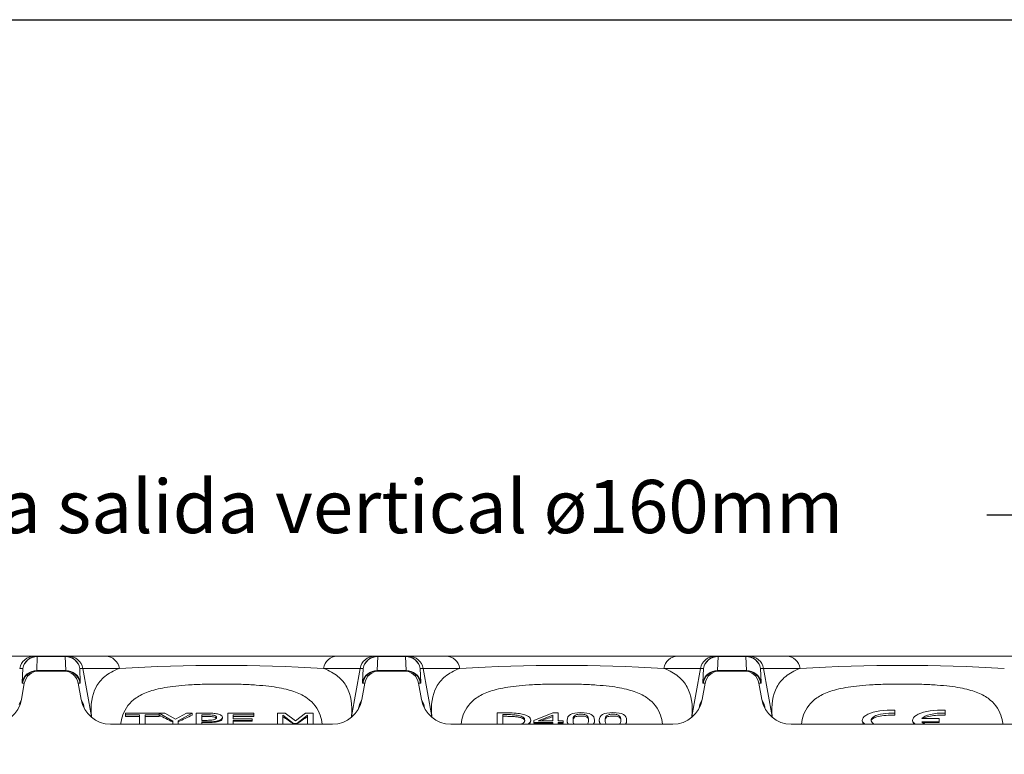
# Model space of a CAD drawing. Units: millimetres. Extents: x 0 to 2821, y 0 to 1951.
# Drawn here: x 878 to 1210, y 1703 to 1951 of the extents above; entities that cross this region are included whole.
import ezdxf

# ---------------------------------------------------------------- set-up
doc = ezdxf.new("R2010")
doc.units = ezdxf.units.MM
doc.layers.add('Description_ES', color=7, linetype='Continuous', lineweight=9)
doc.layers.add('Part_Channel', color=7, linetype='Continuous', lineweight=9)
doc.styles.get("Standard").update_dxf_attribs({"font": 'arial.ttf'})
doc.styles.add('Texto', font='GOTHIC.TTF')
doc.dimstyles.new('Ulma', dxfattribs={"dimscale": 100, "dimtxt": 0.18, "dimasz": 0.18, "dimexe": 0.1, "dimexo": 0.0625, "dimgap": 0.1, "dimtad": 1, "dimdec": 4, "dimdsep": 46, "dimtxsty": 'Standard', "dimcen": 0.09, "dimclrd": 154, "dimclre": 154, "dimclrt": 154, "dimadec": 1, "dimazin": 2, "dimtfac": 1, "dimtdec": 4, "dimtmove": 0, "dimatfit": 3, "dimfxl": 1, "dimtolj": 1, "dimtzin": 0, "dimarcsym": 0})

msp = doc.modelspace()

# ---------------------------------------------------------------- linework, layer by layer
at = {"ltscale": 25.4}
msp.add_line((0, 1951.01852), (2821.47294, 1951.01852), dxfattribs=at)
at = {"layer": 'Part_Channel', "color": 7, "linetype": 'Continuous', "ltscale": 25.4}
for p, q in [((869.85593, 1735.80555), (882.53891, 1735.80555)), ((882.53891, 1735.80555), (883.57015, 1735.80555)), ((883.57015, 1735.65627), (883.39737, 1730.95484)), ((883.57015, 1735.80555), (893.01069, 1735.80555)), ((883.57015, 1735.80555), (883.57015, 1735.65627)), ((893.01069, 1735.65627), (883.57015, 1735.65627)), ((893.01069, 1735.80555), (894.04194, 1735.80555)), ((893.01069, 1735.80555), (893.01069, 1735.65627)), ((893.18348, 1730.95484), (893.01069, 1735.65627)), ((894.04202, 1735.80555), (906.72492, 1735.80555)), ((906.72492, 1735.80555), (984.85593, 1735.80555)), ((984.85593, 1735.80555), (997.53882, 1735.80555)), ((997.53891, 1735.80555), (998.57015, 1735.80555)), ((998.57015, 1735.65627), (998.39737, 1730.95484)), ((998.57015, 1735.80555), (1008.01069, 1735.80555)), ((998.57015, 1735.80555), (998.57015, 1735.65627)), ((1008.01069, 1735.65627), (998.57015, 1735.65627)), ((1008.01069, 1735.80555), (1009.04194, 1735.80555)), ((1008.01069, 1735.80555), (1008.01069, 1735.65627)), ((1008.18348, 1730.95484), (1008.01069, 1735.65627)), ((1009.04202, 1735.80555), (1021.72492, 1735.80555)), ((1021.72492, 1735.80555), (1099.85593, 1735.80555)), ((1099.85593, 1735.80555), (1112.53882, 1735.80555)), ((1112.53891, 1735.80555), (1113.57015, 1735.80555)), ((1113.57015, 1735.65627), (1113.39737, 1730.95484)), ((1113.57015, 1735.80555), (1123.01069, 1735.80555)), ((1113.57015, 1735.80555), (1113.57015, 1735.65627)), ((1123.01069, 1735.65627), (1113.57015, 1735.65627)), ((1123.01069, 1735.80555), (1124.04194, 1735.80555)), ((1123.01069, 1735.80555), (1123.01069, 1735.65627)), ((1123.18348, 1730.95484), (1123.01069, 1735.65627)), ((1124.04202, 1735.80555), (1136.72492, 1735.80555)), ((1136.72492, 1735.80555), (1214.85593, 1735.80555)), ((878.64911, 1731.67379), (877.61787, 1731.67379)), ((878.47633, 1726.97237), (878.64911, 1731.67379)), ((883.39737, 1730.95484), (893.18348, 1730.95484)), ((883.42939, 1730.80555), (884.10631, 1730.80555)), ((884.10631, 1730.80555), (892.47454, 1730.80555)), ((892.47454, 1730.80555), (893.15146, 1730.80555)), ((898.96297, 1731.67379), (897.93173, 1731.67379)), ((897.93173, 1731.67379), (898.10452, 1726.97237)), ((901.82508, 1715.43209), (898.96298, 1731.67378)), ((911.29296, 1731.67381), (898.96306, 1731.6738)), ((992.61779, 1731.6738), (980.28789, 1731.67381)), ((989.75576, 1715.43207), (992.61787, 1731.67378)), ((993.64911, 1731.67379), (992.61787, 1731.67379)), ((993.47633, 1726.97237), (993.64911, 1731.67379)), ((998.39737, 1730.95484), (1008.18348, 1730.95484)), ((998.42939, 1730.80555), (999.10631, 1730.80555)), ((999.10631, 1730.80555), (1007.47454, 1730.80555)), ((1007.47454, 1730.80555), (1008.15146, 1730.80555)), ((1012.93173, 1731.67379), (1013.10452, 1726.97237)), ((1013.96297, 1731.67379), (1012.93173, 1731.67379)), ((1016.82508, 1715.43209), (1013.96298, 1731.67378)), ((1026.29296, 1731.67381), (1013.96306, 1731.6738)), ((1107.61779, 1731.6738), (1095.28789, 1731.67381)), ((1104.75576, 1715.43207), (1107.61787, 1731.67378)), ((1108.64911, 1731.67379), (1107.61787, 1731.67379)), ((1108.47633, 1726.97237), (1108.64911, 1731.67379)), ((1113.39737, 1730.95484), (1123.18348, 1730.95484)), ((1113.42939, 1730.80555), (1114.10631, 1730.80555)), ((1114.10631, 1730.80555), (1122.47454, 1730.80555)), ((1122.47454, 1730.80555), (1123.15146, 1730.80555)), ((1127.93173, 1731.67379), (1128.10452, 1726.97237)), ((1128.96297, 1731.67379), (1127.93173, 1731.67379)), ((1131.82508, 1715.43209), (1128.96298, 1731.67378)), ((1141.29296, 1731.67381), (1128.96306, 1731.6738)), ((878.21171, 1721.18986), (879.17927, 1726.67379)), ((879.17927, 1726.67379), (878.50835, 1726.67379)), ((898.36914, 1721.18986), (897.40158, 1726.67379)), ((898.0725, 1726.67379), (897.40158, 1726.67379)), ((993.21171, 1721.18986), (994.17927, 1726.67379)), ((994.17927, 1726.67379), (993.50835, 1726.67379)), ((1013.36914, 1721.18986), (1012.40158, 1726.67379)), ((1013.0725, 1726.67379), (1012.40158, 1726.67379)), ((1108.21171, 1721.18986), (1109.17927, 1726.67379)), ((1109.17927, 1726.67379), (1108.50835, 1726.67379)), ((1128.36914, 1721.18986), (1127.40158, 1726.67379)), ((1128.0725, 1726.67379), (1127.40158, 1726.67379)), ((877.42057, 1719.45414), (878.21171, 1721.18986)), ((898.36914, 1721.18986), (899.16027, 1719.45414)), ((992.42057, 1719.45414), (993.21171, 1721.18986)), ((1013.36914, 1721.18986), (1014.16027, 1719.45414)), ((1107.42057, 1719.45414), (1108.21171, 1721.18986)), ((1128.36914, 1721.18986), (1129.16027, 1719.45414)), ((899.16027, 1719.45414), (899.25891, 1718.9654)), ((992.29114, 1718.81278), (992.42057, 1719.45414)), ((1014.16027, 1719.45414), (1014.25891, 1718.9654)), ((1038.88518, 1712.80555), (1038.88518, 1716.64747)), ((1051.30646, 1714.10817), (1057.77687, 1716.64747)), ((1057.77687, 1716.64747), (1059.57158, 1716.64747)), ((1059.57158, 1716.64747), (1059.57158, 1713.9434)), ((1107.29114, 1718.81278), (1107.42057, 1719.45414)), ((1129.16027, 1719.45414), (1129.25891, 1718.9654)), ((1173.29009, 1717.58553), (1173.29009, 1716.55206)), ((1190.29009, 1717.58553), (1190.29009, 1716.55206)), ((913.37266, 1716.00867), (913.37266, 1716.57661)), ((913.37266, 1716.57661), (924.69376, 1716.57661)), ((918.09743, 1716.00867), (913.37266, 1716.00867)), ((913.37266, 1715.42586), (913.37266, 1716.00867)), ((918.09743, 1715.42586), (913.37266, 1715.42586)), ((918.09743, 1712.80555), (918.09743, 1716.00867)), ((924.69376, 1716.00867), (919.96899, 1716.00867)), ((919.96899, 1716.00867), (919.96899, 1712.80555)), ((924.69376, 1715.42586), (919.96899, 1715.42586)), ((924.69376, 1716.57661), (926.64789, 1716.57661)), ((924.69376, 1716.50252), (924.69376, 1716.00867)), ((929.30844, 1713.84045), (924.69376, 1716.50252)), ((924.69376, 1715.42586), (924.69376, 1716.00867)), ((926.64789, 1716.57661), (930.27174, 1714.47115)), ((929.30844, 1712.80555), (929.30844, 1713.84045)), ((930.27174, 1714.47115), (933.95064, 1716.57661)), ((935.93229, 1716.57661), (931.18917, 1713.90635)), ((931.18917, 1713.90635), (931.18917, 1712.80555)), ((933.95064, 1716.57661), (935.93229, 1716.57661)), ((935.93229, 1715.88626), (935.93229, 1716.57661)), ((937.24422, 1712.80555), (937.24422, 1716.57661)), ((939.11578, 1716.02436), (939.11578, 1714.12599)), ((939.11578, 1713.57374), (939.11578, 1712.80555)), ((946.09743, 1714.69831), (946.09743, 1715.13323)), ((947.8956, 1712.80555), (947.8956, 1716.57661)), ((947.8956, 1716.57661), (956.67541, 1716.57661)), ((956.67541, 1716.00867), (949.76716, 1716.00867)), ((949.76716, 1716.00867), (949.76716, 1714.69393)), ((956.67541, 1715.42586), (949.76716, 1715.42586)), ((949.76716, 1714.69393), (956.20752, 1714.69393)), ((956.20752, 1714.12599), (949.76716, 1714.12599)), ((949.76716, 1714.12599), (949.76716, 1712.80555)), ((956.20752, 1713.83445), (949.76716, 1713.83445)), ((956.20752, 1714.69393), (956.20752, 1714.12599)), ((956.20752, 1713.83445), (956.20752, 1714.12599)), ((956.67541, 1716.57661), (956.67541, 1716.00867)), ((956.67541, 1715.42586), (956.67541, 1716.00867)), ((964.75798, 1712.80555), (964.75798, 1716.57661)), ((964.75798, 1716.57661), (967.29927, 1716.57661)), ((966.5011, 1715.91454), (966.5011, 1712.80555)), ((970.11578, 1713.10934), (966.5011, 1715.91454)), ((967.29927, 1716.57661), (970.79468, 1713.91262)), ((970.79468, 1713.91262), (974.17082, 1716.57661)), ((974.8956, 1715.91454), (971.24422, 1713.10934)), ((974.17082, 1716.57661), (976.76716, 1716.57661)), ((974.8956, 1712.80555), (974.8956, 1715.91454)), ((976.76716, 1716.57661), (976.76716, 1712.80555)), ((1040.81213, 1716.07887), (1040.81213, 1712.80555)), ((1050.26742, 1713.87803), (1050.26742, 1714.17601)), ((1051.30646, 1713.41034), (1051.30646, 1714.10817)), ((1057.7013, 1713.41034), (1051.30646, 1713.41034)), ((1051.30646, 1713.20328), (1051.30646, 1713.41034)), ((1057.7013, 1715.86888), (1052.82724, 1713.9434)), ((1052.82724, 1713.9434), (1057.7013, 1713.9434)), ((1057.7013, 1713.9434), (1057.7013, 1715.86888)), ((1057.7013, 1712.80555), (1057.7013, 1713.41034)), ((1059.57158, 1713.9434), (1061.29072, 1713.9434)), ((1061.29072, 1713.41034), (1059.57158, 1713.41034)), ((1059.57158, 1713.41034), (1059.57158, 1712.80555)), ((1061.29072, 1713.9434), (1061.29072, 1713.41034)), ((1061.29072, 1713.20328), (1061.29072, 1713.41034)), ((1062.5848, 1714.17924), (1062.5848, 1713.88029)), ((1065.06906, 1715.15382), (1065.06906, 1715.67827)), ((1071.83228, 1713.88646), (1071.83228, 1714.1857)), ((1073.44752, 1714.17924), (1073.44752, 1713.87944)), ((1082.695, 1713.88646), (1082.695, 1714.1857)), ((1162.29009, 1714.18247), (1162.29009, 1713.88323)), ((1173.29009, 1715.86654), (1173.29009, 1716.55206)), ((1179.29009, 1714.18247), (1179.29009, 1713.88323)), ((1182.45269, 1714.6955), (1188.29009, 1714.6955)), ((1188.29009, 1713.66944), (1182.45269, 1713.66944)), ((1188.29009, 1713.43346), (1182.64148, 1713.43346)), ((1188.29009, 1714.6955), (1188.29009, 1713.66944)), ((1188.29009, 1713.43346), (1188.29009, 1713.66944)), ((1190.29009, 1715.86654), (1190.29009, 1716.55206)), ((983.27938, 1712.80555), (908.30147, 1712.80555)), ((971.24422, 1713.10934), (970.11578, 1713.10934)), ((970.11578, 1712.9335), (970.11578, 1713.10934)), ((971.24422, 1712.9335), (970.11578, 1712.9335)), ((971.24422, 1712.9335), (971.24422, 1713.10934)), ((1098.27938, 1712.80555), (1023.30147, 1712.80555)), ((1057.7013, 1713.20328), (1051.30646, 1713.20328)), ((1061.29072, 1713.20328), (1059.57158, 1713.20328)), ((1213.27938, 1712.80555), (1138.30147, 1712.80555))]:
    msp.add_line(p, q, dxfattribs=at)
for centre, radius, start, end in [((882.54016, 1730.80753), 4.99802, 90.0143671, 170.0190191), ((894.04103, 1730.80794), 4.99761, 9.9770534, 89.9885581), ((997.54017, 1730.80753), 4.99802, 90.0153669, 170.0189958), ((1009.04103, 1730.80794), 4.99761, 9.9770534, 89.9885581), ((1112.54017, 1730.80753), 4.99802, 90.0153669, 170.0189958), ((1124.04103, 1730.80794), 4.99761, 9.9770534, 89.9885581), ((945.79042, 1153.96873), 578.73416, 86.58265998, 93.41734002), ((1060.79042, 1153.96873), 578.73416, 86.58265998, 93.41734002), ((1175.79042, 1153.96873), 578.73416, 86.58265998, 93.41734002), ((906.47142, 1720.35227), 7.34643, 190.6317997, 196.1423546), ((985.9387, 1720.16568), 6.50293, 342.5036302, 349.6144347), ((1021.47142, 1720.35227), 7.34643, 190.6317997, 196.1423546), ((1100.9387, 1720.16568), 6.50293, 342.5036302, 349.6144347), ((1136.47142, 1720.35227), 7.34643, 190.6317997, 196.1423546), ((911.2958, 1717.52443), 9.699, 192.4581223, 194.0470501), ((980.28545, 1717.52396), 9.69851, 345.8176224, 347.5439447), ((1026.29575, 1717.52444), 9.69896, 192.458224, 194.0471274), ((1095.28545, 1717.52396), 9.69851, 345.8176224, 347.5439447), ((1141.29575, 1717.52444), 9.69896, 192.458224, 194.0471274)]:
    msp.add_arc(centre, radius, start, end, dxfattribs=at)
for centre, major_axis, ratio, start_param, end_param in [((883.57015, 1730.80555), (0, 5), 0.999390827, 0, 1.396263402), ((883.57015, 1730.80555), (-4.99663, 0.18363), 0.970103963, 4.748026547, 6.141089351), ((893.01069, 1730.80555), (0, 5), 0.999390827, 4.886921906, 6.283185307), ((893.01069, 1730.80555), (4.99663, 0.18363), 0.970103963, 0.142095956, 1.53515876), ((906.72492, 1730.80555), (0, 5), 0.927702029, 4.886924227, 6.283185307), ((984.85593, 1730.80555), (0, 5), 0.927702029, 0, 1.39626108), ((998.57015, 1730.80555), (0, 5), 0.999390827, 0, 1.396263402), ((998.57015, 1730.80555), (-4.99663, 0.18363), 0.970103963, 4.748026547, 6.141089351), ((1008.01069, 1730.80555), (0, 5), 0.999390827, 4.886921906, 6.283185307), ((1008.01069, 1730.80555), (4.99663, 0.18363), 0.970103963, 0.142095956, 1.53515876), ((1021.72492, 1730.80555), (0, 5), 0.927702029, 4.886924227, 6.283185307), ((1099.85593, 1730.80555), (0, 5), 0.927702029, 0, 1.39626108), ((1113.57015, 1730.80555), (0, 5), 0.999390827, 0, 1.396263402), ((1113.57015, 1730.80555), (-4.99663, 0.18363), 0.970103963, 4.748026547, 6.141089351), ((1123.01069, 1730.80555), (0, 5), 0.999390827, 4.886921906, 6.283185307), ((1123.01069, 1730.80555), (4.99663, 0.18363), 0.970103963, 0.142095956, 1.53515876), ((1136.72492, 1730.80555), (0, 5), 0.927702029, 4.886924227, 6.283185307), ((883.39737, 1726.10413), (-4.99663, 0.18363), 0.970103963, 4.748026547, 6.141089351), ((883.42939, 1725.80555), (0, -5), 0.999390827, 3.141592654, 4.537856055), ((884.10631, 1725.80555), (-5.00305, 0), 0.999390827, 4.71238898, 6.108652382), ((885.19373, 1735.80555), (1.7716, 4.99879), 0.06207813, 2.918611272, 3.163589935), ((892.47454, 1725.80555), (-5.00305, 0), 0.999390827, 3.316125579, 4.71238898), ((891.38712, 1735.80555), (-1.7716, 4.99879), 0.06207813, 3.119595372, 3.364574035), ((893.15146, 1725.80555), (0, 5), 0.999390827, 4.886921906, 6.283185307), ((893.18348, 1726.10413), (4.99663, 0.18363), 0.970103963, 0.142095956, 1.53515876), ((998.39737, 1726.10413), (-4.99663, 0.18363), 0.970103963, 4.748026547, 6.141089351), ((998.42939, 1725.80555), (0, -5), 0.999390827, 3.141592654, 4.537856055), ((999.10631, 1725.80555), (-5.00305, 0), 0.999390827, 4.71238898, 6.108652382), ((1000.19373, 1735.80555), (1.7716, 4.99879), 0.06207813, 2.918611272, 3.163589935), ((1007.47454, 1725.80555), (-5.00305, 0), 0.999390827, 3.316125579, 4.71238898), ((1006.38712, 1735.80555), (-1.7716, 4.99879), 0.06207813, 3.119595372, 3.364574035), ((1008.15146, 1725.80555), (0, 5), 0.999390827, 4.886921906, 6.283185307), ((1008.18348, 1726.10413), (4.99663, 0.18363), 0.970103963, 0.142095956, 1.53515876), ((1113.39737, 1726.10413), (-4.99663, 0.18363), 0.970103963, 4.748026547, 6.141089351), ((1113.42939, 1725.80555), (0, -5), 0.999390827, 3.141592654, 4.537856055), ((1114.10631, 1725.80555), (-5.00305, 0), 0.999390827, 4.71238898, 6.108652382), ((1115.19373, 1735.80555), (1.7716, 4.99879), 0.06207813, 2.918611272, 3.163589935), ((1122.47454, 1725.80555), (-5.00305, 0), 0.999390827, 3.316125579, 4.71238898), ((1121.38712, 1735.80555), (-1.7716, 4.99879), 0.06207813, 3.119595372, 3.364574035), ((1123.15146, 1725.80555), (0, 5), 0.999390827, 4.886921906, 6.283185307), ((1123.18348, 1726.10413), (4.99663, 0.18363), 0.970103963, 0.142095956, 1.53515876), ((880.27269, 1736.67379), (1.7664, 9.99982), 0.033865324, 2.902596004, 3.147574667), ((896.30816, 1736.67379), (-1.7664, 9.99982), 0.033865324, 3.13561064, 3.380589304), ((995.27269, 1736.67379), (1.7664, 9.99982), 0.033865324, 2.902596004, 3.147574667), ((1011.30816, 1736.67379), (-1.7664, 9.99982), 0.033865324, 3.13561064, 3.380589304), ((1110.27269, 1736.67379), (1.7664, 9.99982), 0.033865324, 2.902596004, 3.147574667), ((1126.30816, 1736.67379), (-1.7664, 9.99982), 0.033865324, 3.13561064, 3.380589304), ((868.35005, 1722.88338), (-4.18644, -9.18481), 0.9906959, 0.424150301, 1.826101249), ((908.2308, 1722.88338), (-4.18644, 9.18481), 0.9906959, 1.315491404, 2.717442353), ((983.35005, 1722.88338), (-4.18644, -9.18481), 0.9906959, 0.424150301, 1.826101249), ((1023.2308, 1722.88338), (-4.18644, 9.18481), 0.9906959, 1.315491404, 2.717442353), ((1098.35005, 1722.88338), (-4.18644, -9.18481), 0.9906959, 0.424150301, 1.826101249), ((1138.2308, 1722.88338), (-4.18644, 9.18481), 0.9906959, 1.315491404, 2.717442353), ((909.00235, 1721.19063), (1.15636, -11.05366), 0.898808662, 4.775687567, 4.817717051), ((909.00235, 1721.19063), (9.54798, 3.01818), 0.902453104, 2.996035732, 3.165709746), ((982.57849, 1721.19063), (-9.54798, 3.01818), 0.902453104, 3.117475561, 3.287149575), ((982.57849, 1721.19063), (-1.15636, -11.05366), 0.898808662, 1.465296701, 1.507497741), ((1024.00235, 1721.19063), (1.15636, -11.05366), 0.898808662, 4.775687567, 4.817717051), ((1024.00235, 1721.19063), (9.54798, 3.01818), 0.902453104, 2.996035732, 3.165709746), ((1097.57849, 1721.19063), (-9.54798, 3.01818), 0.902453104, 3.117475561, 3.287149575), ((1097.57849, 1721.19063), (-1.15636, -11.05366), 0.898808662, 1.465296701, 1.507497741), ((1139.00235, 1721.19063), (1.15636, -11.05366), 0.898808662, 4.775687567, 4.817717051), ((1139.00235, 1721.19063), (9.54798, 3.01818), 0.902453104, 2.996035732, 3.165709746), ((1172.29009, 1714.18247), (10, 0), 0.342020143, 1.470628906, 3.555930678), ((1172.29009, 1714.18247), (7, 0), 0.342020143, 1.427448758, 3.754343581), ((1189.29009, 1714.18247), (10, 0), 0.342020143, 1.470628906, 3.555930678), ((1189.29009, 1714.18247), (7, 0), 0.342020143, 1.427448758, 2.925632155), ((954.24057, 1439.32407), (-52.24046, 295.73971), 0.033865324, 0.360477501, 0.363017321), ((936.70601, 1441.06055), (-81.07504, 282.53871), 0.526498278, 5.827852871, 5.855137379), ((923.49201, 1441.06055), (84.5608, 282.10823), 0.537411276, 0.437056918, 0.464426607), ((974.67257, 1441.06056), (-51.56664, 284.98778), 0.403142064, 5.897494884, 5.92623594), ((966.64117, 1441.06055), (52.29045, 284.95147), 0.406970562, 0.358675836, 0.387416892), ((937.34028, 1439.32407), (52.24046, 295.73971), 0.033865324, 5.920167987, 5.922707637), ((1069.24057, 1439.32407), (-52.24046, 295.73971), 0.033865324, 0.360477501, 0.363017321), ((1041.76429, 1441.06056), (172.67434, 260.49965), 0.680074452, 0.70811377, 0.724606361), ((1052.34028, 1439.32407), (52.24046, 295.73971), 0.033865324, 5.920167987, 5.922707637), ((1184.24057, 1439.32407), (-52.24046, 295.73971), 0.033865324, 0.360477501, 0.363017321), ((1189.29009, 1714.18247), (-7, 0), 0.342020143, 0.215960499, 0.612750927)]:
    msp.add_ellipse(centre, major_axis=major_axis, ratio=ratio, start_param=start_param, end_param=end_param, dxfattribs=at)
for points, knots in [([(901.82517, 1715.4321), (901.50438, 1719.36653), (901.98175, 1722.67007), (904.16263, 1726.72146), (905.13691, 1727.92162), (907.70565, 1730.02559), (909.31215, 1730.93152), (911.29296, 1731.67381)], [0, 0, 0, 0, 0.5, 0.5, 0.75, 0.75, 1, 1, 1, 1]), ([(980.28789, 1731.67381), (982.25552, 1730.93645), (983.83291, 1730.05152), (986.40452, 1727.96233), (987.39887, 1726.75113), (989.60504, 1722.67144), (990.07557, 1719.35543), (989.75567, 1715.43208)], [0, 0, 0, 0, 0.25, 0.25, 0.5, 0.5, 1, 1, 1, 1]), ([(1016.82517, 1715.4321), (1016.50438, 1719.36653), (1016.98175, 1722.67007), (1019.16263, 1726.72146), (1020.13691, 1727.92162), (1022.70565, 1730.02559), (1024.31215, 1730.93152), (1026.29296, 1731.67381)], [0, 0, 0, 0, 0.5, 0.5, 0.75, 0.75, 1, 1, 1, 1]), ([(1095.28789, 1731.67381), (1097.25552, 1730.93645), (1098.83291, 1730.05152), (1101.40452, 1727.96233), (1102.39887, 1726.75113), (1104.60504, 1722.67144), (1105.07557, 1719.35543), (1104.75567, 1715.43208)], [0, 0, 0, 0, 0.25, 0.25, 0.5, 0.5, 1, 1, 1, 1]), ([(1131.82517, 1715.4321), (1131.50438, 1719.36653), (1131.98175, 1722.67007), (1134.16263, 1726.72146), (1135.13691, 1727.92162), (1137.70565, 1730.02559), (1139.31215, 1730.93152), (1141.29296, 1731.67381)], [0, 0, 0, 0, 0.5, 0.5, 0.75, 0.75, 1, 1, 1, 1]), ([(979.8507, 1712.84124), (979.70802, 1713.90192), (979.47434, 1714.8993), (978.33742, 1718.12429), (976.96721, 1720.04225), (973.6835, 1722.37837), (972.36857, 1723.06947), (969.26196, 1724.24069), (967.47109, 1724.72602), (964.25494, 1725.31937), (963.09359, 1725.49473), (960.52249, 1725.80305), (959.10333, 1725.93639), (955.99872, 1726.15479), (954.2838, 1726.24218), (950.51954, 1726.36681), (948.42325, 1726.4051), (944.07603, 1726.4145), (941.91365, 1726.38449), (938.05188, 1726.27405), (936.28966, 1726.19312), (933.11096, 1725.98837), (931.67933, 1725.86419), (929.0255, 1725.56777), (927.81287, 1725.39593), (924.48442, 1724.81494), (922.6403, 1724.33687), (919.44415, 1723.17787), (918.10412, 1722.49696), (914.73924, 1720.18223), (913.31569, 1718.26277), (912.12275, 1714.97106), (911.87619, 1713.92768), (911.72871, 1712.82026)], [0.073931811, 0.073931811, 0.073931811, 0.073931811, 0.125, 0.125, 0.25, 0.25, 0.3125, 0.3125, 0.375, 0.375, 0.40625, 0.40625, 0.4375, 0.4375, 0.46875, 0.46875, 0.5, 0.5, 0.53125, 0.53125, 0.5625, 0.5625, 0.59375, 0.59375, 0.625, 0.625, 0.6875, 0.6875, 0.75, 0.75, 0.875, 0.875, 0.9273078684, 0.9273078684, 0.9273078684, 0.9273078684]), ([(1094.8507, 1712.84124), (1094.70802, 1713.90192), (1094.47434, 1714.8993), (1093.33742, 1718.12428), (1091.96722, 1720.04224), (1088.68351, 1722.37836), (1087.36858, 1723.06946), (1084.26198, 1724.24068), (1082.47111, 1724.72601), (1079.25497, 1725.31937), (1078.09362, 1725.49472), (1075.52253, 1725.80305), (1074.10338, 1725.93638), (1070.99877, 1726.15479), (1069.28386, 1726.24218), (1065.51961, 1726.3668), (1063.42333, 1726.4051), (1059.07611, 1726.4145), (1056.91373, 1726.38449), (1053.05196, 1726.27406), (1051.28973, 1726.19312), (1048.11103, 1725.98838), (1046.67939, 1725.8642), (1044.02555, 1725.56778), (1042.81292, 1725.39594), (1039.48447, 1724.81495), (1037.64035, 1724.33688), (1034.44419, 1723.17789), (1033.10416, 1722.49698), (1029.73926, 1720.18226), (1028.31571, 1718.2628), (1027.12275, 1714.97108), (1026.87619, 1713.9277), (1026.72871, 1712.82026)], [0.0739318684, 0.0739318684, 0.0739318684, 0.0739318684, 0.125, 0.125, 0.25, 0.25, 0.3125, 0.3125, 0.375, 0.375, 0.40625, 0.40625, 0.4375, 0.4375, 0.46875, 0.46875, 0.5, 0.5, 0.53125, 0.53125, 0.5625, 0.5625, 0.59375, 0.59375, 0.625, 0.625, 0.6875, 0.6875, 0.75, 0.75, 0.875, 0.875, 0.9273085947, 0.9273085947, 0.9273085947, 0.9273085947]), ([(1209.8507, 1712.84124), (1209.70802, 1713.90192), (1209.47434, 1714.8993), (1208.33742, 1718.12428), (1206.96722, 1720.04224), (1203.68351, 1722.37836), (1202.36858, 1723.06946), (1199.26198, 1724.24068), (1197.47111, 1724.72601), (1194.25497, 1725.31937), (1193.09362, 1725.49472), (1190.52253, 1725.80305), (1189.10338, 1725.93638), (1185.99877, 1726.15479), (1184.28386, 1726.24218), (1180.51961, 1726.3668), (1178.42333, 1726.4051), (1174.07611, 1726.4145), (1171.91373, 1726.38449), (1168.05196, 1726.27406), (1166.28973, 1726.19312), (1163.11103, 1725.98838), (1161.67939, 1725.8642), (1159.02555, 1725.56778), (1157.81292, 1725.39594), (1154.48447, 1724.81495), (1152.64035, 1724.33688), (1149.44419, 1723.17789), (1148.10416, 1722.49698), (1144.73926, 1720.18226), (1143.31571, 1718.2628), (1142.12275, 1714.97108), (1141.87619, 1713.9277), (1141.72871, 1712.82026)], [0.0739318684, 0.0739318684, 0.0739318684, 0.0739318684, 0.125, 0.125, 0.25, 0.25, 0.3125, 0.3125, 0.375, 0.375, 0.40625, 0.40625, 0.4375, 0.4375, 0.46875, 0.46875, 0.5, 0.5, 0.53125, 0.53125, 0.5625, 0.5625, 0.59375, 0.59375, 0.625, 0.625, 0.6875, 0.6875, 0.75, 0.75, 0.875, 0.875, 0.9273085947, 0.9273085947, 0.9273085947, 0.9273085947]), ([(1038.88518, 1716.64747), (1039.9809, 1716.64747), (1041.07661, 1716.64747), (1042.17233, 1716.64747), (1043.53253, 1716.64747), (1044.59047, 1716.61193), (1045.36503, 1716.54409), (1046.14186, 1716.47605), (1046.8008, 1716.3761), (1047.33921, 1716.25656), (1048.27753, 1716.04824), (1048.99223, 1715.76873), (1049.50231, 1715.41982), (1050.01427, 1715.06961), (1050.26742, 1714.65738), (1050.26742, 1714.17601)], [0, 0, 0, 0, 0.209203693, 0.209203693, 0.209203693, 0.413797008, 0.413797008, 0.413797008, 0.550956593, 0.550956593, 0.550956593, 0.761331599, 0.761331599, 0.761331599, 1, 1, 1, 1]), ([(1063.04198, 1712.80342), (1062.74082, 1713.17285), (1062.5848, 1713.63088), (1062.5848, 1715.06768), (1062.96263, 1715.71704), (1063.7183, 1716.13057), (1064.46972, 1716.54177), (1065.63581, 1716.74762), (1068.80017, 1716.74762), (1069.97145, 1716.5344), (1071.46389, 1715.6815), (1071.83228, 1715.04183), (1071.83228, 1714.1857)], [0.4075565939, 0.4075565939, 0.4075565939, 0.4075565939, 0.4990698136, 0.4990698136, 0.6473372303, 0.6473372303, 0.6473372303, 0.7644240743, 0.7644240743, 0.8822120372, 0.8822120372, 1, 1, 1, 1]), ([(1073.89427, 1712.80378), (1073.5967, 1713.1731), (1073.44752, 1713.63137), (1073.44752, 1715.06768), (1073.82536, 1715.71704), (1074.58102, 1716.13057), (1075.33244, 1716.54177), (1076.49853, 1716.74762), (1079.66289, 1716.74762), (1080.83417, 1716.5344), (1082.32661, 1715.6815), (1082.695, 1715.04183), (1082.695, 1714.1857)], [0.4076417321, 0.4076417321, 0.4076417321, 0.4076417321, 0.4990691776, 0.4990691776, 0.6473294045, 0.6473294045, 0.6473294045, 0.7644188468, 0.7644188468, 0.8822094234, 0.8822094234, 1, 1, 1, 1]), ([(937.24422, 1716.57661), (938.41853, 1716.57661), (939.59284, 1716.57661), (940.76716, 1716.57661), (941.59284, 1716.57661), (942.29927, 1716.55151), (942.88642, 1716.50444), (943.46488, 1716.45807), (943.98734, 1716.38207), (944.42771, 1716.27852), (944.94984, 1716.15575), (945.36349, 1715.99926), (945.65706, 1715.81413), (945.95449, 1715.62657), (946.09743, 1715.3968), (946.09743, 1715.13323)], [0, 0, 0, 0, 0.313070929, 0.313070929, 0.313070929, 0.502741735, 0.502741735, 0.502741735, 0.652619379, 0.652619379, 0.652619379, 0.816930906, 0.816930906, 0.816930906, 1, 1, 1, 1]), ([(944.1433, 1715.11754), (944.1433, 1715.2807), (944.06073, 1715.42504), (943.8956, 1715.54741), (943.73395, 1715.6672), (943.48275, 1715.76706), (943.1433, 1715.84237), (942.84871, 1715.90772), (942.5011, 1715.95533), (942.11578, 1715.98357), (941.72169, 1716.01245), (941.23505, 1716.02436), (940.65706, 1716.02436), (940.1433, 1716.02436), (939.62954, 1716.02436), (939.11578, 1716.02436)], [0, 0, 0, 0, 0.196451213, 0.196451213, 0.196451213, 0.372960234, 0.372960234, 0.372960234, 0.54238775, 0.54238775, 0.54238775, 0.765470841, 0.765470841, 0.765470841, 1, 1, 1, 1]), ([(944.09703, 1714.85411), (944.08421, 1714.87603), (944.06849, 1714.8978), (944.0162, 1714.95754), (943.97223, 1714.99537), (943.86292, 1715.06713), (943.79694, 1715.10129), (943.55976, 1715.19789), (943.35571, 1715.25143), (942.88695, 1715.33514), (942.63487, 1715.3655), (942.10416, 1715.40913), (941.83213, 1715.4211), (941.29081, 1715.43548), (941.01933, 1715.43812), (940.47561, 1715.43911), (940.20358, 1715.4387), (939.65968, 1715.4387), (939.38773, 1715.4387), (939.11578, 1715.4387)], [0.0895803316, 0.0895803316, 0.0895803316, 0.0895803316, 0.125, 0.125, 0.1875, 0.1875, 0.25, 0.25, 0.375, 0.375, 0.5, 0.5, 0.625, 0.625, 0.75, 0.75, 0.875, 0.875, 1, 1, 1, 1]), ([(946.09743, 1715.13323), (946.09743, 1714.92299), (945.98734, 1714.72845), (945.77633, 1714.54332), (945.56411, 1714.35713), (945.25339, 1714.19816), (944.87725, 1714.06951), (944.3956, 1713.90478), (943.8222, 1713.78083), (943.17082, 1713.69925), (942.51649, 1713.6173), (941.69376, 1713.57374), (940.69376, 1713.57374), (940.16777, 1713.57374), (939.64177, 1713.57374), (939.11578, 1713.57374)], [0, 0, 0, 0, 0.184602017, 0.184602017, 0.184602017, 0.358599997, 0.358599997, 0.358599997, 0.571683293, 0.571683293, 0.571683293, 0.834968564, 0.834968564, 0.834968564, 1, 1, 1, 1]), ([(939.11578, 1714.12599), (939.5378, 1714.12599), (939.95982, 1714.12599), (940.38183, 1714.12599), (941.13413, 1714.12599), (941.73963, 1714.14482), (942.20752, 1714.18875), (942.66454, 1714.23166), (943.05156, 1714.30171), (943.35431, 1714.40839), (943.62996, 1714.50553), (943.83138, 1714.60921), (944.08826, 1714.83513), (944.1433, 1714.96692), (944.1433, 1715.11754)], [0, 0, 0, 0, 0.1883911049, 0.1883911049, 0.1883911049, 0.4621922719, 0.4621922719, 0.4621922719, 0.6601611624, 0.6601611624, 0.6601611624, 0.8300805812, 0.8300805812, 1, 1, 1, 1]), ([(946.09743, 1714.69831), (946.09743, 1714.58239), (946.05005, 1714.4679), (945.90196, 1714.29875), (945.83934, 1714.24237), (945.69174, 1714.13321), (945.60558, 1714.08052), (945.40815, 1713.97908), (945.29688, 1713.93033), (945.04765, 1713.83712), (944.90924, 1713.79302), (944.61772, 1713.71157), (944.46369, 1713.67372), (944.13886, 1713.60392), (943.96686, 1713.57181), (943.43728, 1713.48649), (943.06498, 1713.44368), (942.28525, 1713.38414), (941.89037, 1713.36709), (941.29773, 1713.35304), (941.09981, 1713.35033), (940.70336, 1713.34813), (940.50482, 1713.34866), (939.90952, 1713.34866), (939.51265, 1713.34866), (939.11578, 1713.34866)], [0, 0, 0, 0, 0.125, 0.125, 0.1875, 0.1875, 0.25, 0.25, 0.3125, 0.3125, 0.375, 0.375, 0.4375, 0.4375, 0.5, 0.5, 0.625, 0.625, 0.75, 0.75, 0.8125, 0.8125, 0.875, 0.875, 1, 1, 1, 1]), ([(1048.2649, 1714.1857), (1048.2649, 1714.56692), (1048.07598, 1714.88676), (1047.7076, 1715.1549), (1047.34092, 1715.42181), (1046.8008, 1715.63304), (1046.07347, 1715.78165), (1045.56031, 1715.8865), (1045.02498, 1715.96257), (1044.43933, 1716.01103), (1043.86477, 1716.05857), (1043.13581, 1716.07887), (1042.26679, 1716.07887), (1041.7819, 1716.07887), (1041.29702, 1716.07887), (1040.81213, 1716.07887)], [0, 0, 0, 0, 0.269118536, 0.269118536, 0.269118536, 0.499542029, 0.499542029, 0.499542029, 0.663446624, 0.663446624, 0.663446624, 0.865526339, 0.865526339, 0.865526339, 1, 1, 1, 1]), ([(1048.2649, 1713.88646), (1048.2649, 1714.02086), (1048.23432, 1714.15276), (1048.12481, 1714.34613), (1048.07762, 1714.40983), (1047.95766, 1714.53556), (1047.88418, 1714.59804), (1047.7099, 1714.71867), (1047.60977, 1714.77665), (1047.38011, 1714.88753), (1047.24979, 1714.94067), (1046.81273, 1715.08977), (1046.4711, 1715.17191), (1045.69134, 1715.30401), (1045.28075, 1715.3568), (1044.63819, 1715.41457), (1044.41953, 1715.43052), (1043.97136, 1715.45446), (1043.74661, 1715.46265), (1043.07145, 1715.48058), (1042.61992, 1715.48326), (1041.71603, 1715.48326), (1041.26408, 1715.48326), (1040.81213, 1715.48326)], [0, 0, 0, 0, 0.125, 0.125, 0.1875, 0.1875, 0.25, 0.25, 0.3125, 0.3125, 0.375, 0.375, 0.5, 0.5, 0.625, 0.625, 0.6875, 0.6875, 0.75, 0.75, 0.875, 0.875, 1, 1, 1, 1]), ([(1046.9039, 1712.7969), (1047.25542, 1712.91921), (1047.54197, 1713.06187), (1047.75483, 1713.22619), (1048.09048, 1713.48531), (1048.2649, 1713.80448), (1048.2649, 1714.1857)], [0.5956763726, 0.5956763726, 0.5956763726, 0.5956763726, 0.7357377103, 0.7357377103, 0.7357377103, 1, 1, 1, 1]), ([(1050.26742, 1714.17601), (1050.26742, 1713.72695), (1050.00294, 1713.31988), (1049.47397, 1712.95805), (1049.39525, 1712.9042), (1049.31225, 1712.85212), (1049.22505, 1712.8018)], [0, 0, 0, 0, 0.2352706395, 0.2352706395, 0.2352706395, 0.2667296668, 0.2667296668, 0.2667296668, 0.2667296668]), ([(1050.26742, 1713.87803), (1050.26742, 1713.68282), (1050.20188, 1713.48904), (1049.93029, 1713.12992), (1049.73708, 1712.96187), (1049.48358, 1712.80307)], [0, 0, 0, 0, 0.125, 0.125, 0.2346260826, 0.2346260826, 0.2346260826, 0.2346260826]), ([(1062.92096, 1712.8051), (1062.83992, 1712.91689), (1062.77847, 1713.02932), (1062.62362, 1713.38959), (1062.5848, 1713.63661), (1062.5848, 1713.88094)], [0.40980335853, 0.40980335853, 0.40980335853, 0.40980335853, 0.4375, 0.4375, 0.4995449789, 0.4995449789, 0.4995449789, 0.4995449789]), ([(1065.06906, 1715.15382), (1064.84434, 1714.9932), (1064.74732, 1714.82398), (1064.61718, 1714.4783), (1064.58923, 1714.30192), (1064.57076, 1714.04348), (1064.56591, 1713.96234), (1064.56361, 1713.8808)], [0, 0, 0, 0, 0.125, 0.125, 0.25, 0.25, 0.306712355, 0.306712355, 0.306712355, 0.306712355]), ([(1065.06906, 1715.67827), (1064.87521, 1715.51094), (1064.7479, 1715.30028), (1064.67233, 1715.04506), (1064.59591, 1714.78696), (1064.56843, 1714.49908), (1064.56843, 1713.83356), (1064.59677, 1713.54603), (1064.66289, 1713.31665), (1064.71696, 1713.12908), (1064.80691, 1712.95791), (1064.94898, 1712.80369)], [0, 0, 0, 0, 0.1311355513, 0.1311355513, 0.1311355513, 0.299021784, 0.299021784, 0.4804745808, 0.4804745808, 0.4804745808, 0.5843239831, 0.5843239831, 0.5843239831, 0.5843239831]), ([(1069.4581, 1712.80322), (1069.58443, 1712.94391), (1069.67683, 1713.11125), (1069.81087, 1713.55249), (1069.84865, 1713.84648), (1069.84865, 1714.52169), (1069.81087, 1714.81568), (1069.65974, 1715.31321), (1069.5275, 1715.51997), (1069.32913, 1715.68473), (1069.12881, 1715.85112), (1068.86629, 1715.97872), (1068.53568, 1716.06595), (1068.19916, 1716.15474), (1067.75168, 1716.19518), (1067.21326, 1716.19841), (1066.67518, 1716.20164), (1066.2309, 1716.15318), (1065.89085, 1716.06595), (1065.54475, 1715.97717), (1065.26742, 1715.8495), (1065.06906, 1715.67827)], [0.0348221144, 0.0348221144, 0.0348221144, 0.0348221144, 0.1539152029, 0.1539152029, 0.3078304059, 0.3078304059, 0.4602797497, 0.4602797497, 0.6127290936, 0.6127290936, 0.6127290936, 0.7083042627, 0.7083042627, 0.7083042627, 0.8051192537, 0.8051192537, 0.8051192537, 0.9020633165, 0.9020633165, 0.9020633165, 1, 1, 1, 1]), ([(1069.85176, 1713.88649), (1069.8566, 1714.16396), (1069.82522, 1714.43733), (1069.63563, 1714.87665), (1069.51736, 1715.04628), (1069.137, 1715.27921), (1068.97621, 1715.35253), (1068.55888, 1715.47551), (1068.2972, 1715.52244), (1067.72163, 1715.5734), (1067.41571, 1715.58212), (1066.81448, 1715.57926), (1066.50918, 1715.56377), (1065.67896, 1715.45921), (1065.29298, 1715.31387), (1065.06906, 1715.15382)], [0.3066778859, 0.3066778859, 0.3066778859, 0.3066778859, 0.5, 0.5, 0.625, 0.625, 0.6875, 0.6875, 0.75, 0.75, 0.8125, 0.8125, 0.875, 0.875, 1, 1, 1, 1]), ([(1071.83228, 1713.88646), (1071.83228, 1713.6392), (1071.79537, 1713.38996), (1071.64682, 1713.02874), (1071.58875, 1712.91665), (1071.51071, 1712.805)], [0, 0, 0, 0, 0.0625, 0.0625, 0.09034479153, 0.09034479153, 0.09034479153, 0.09034479153]), ([(1073.77485, 1712.80473), (1073.69637, 1712.91486), (1073.63727, 1713.02572), (1073.48527, 1713.3859), (1073.4475, 1713.63597), (1073.44752, 1713.88095)], [0.41007592924, 0.41007592924, 0.41007592924, 0.41007592924, 0.4375, 0.4375, 0.4994695214, 0.4994695214, 0.4994695214, 0.4994695214]), ([(1080.71446, 1713.88658), (1080.7193, 1714.16486), (1080.68777, 1714.43901), (1080.49734, 1714.87817), (1080.37716, 1715.04936), (1079.99344, 1715.28242), (1079.83391, 1715.35435), (1079.41204, 1715.47572), (1079.14639, 1715.52213), (1078.27873, 1715.59929), (1077.62524, 1715.59761), (1076.5289, 1715.45561), (1076.14307, 1715.30779), (1075.70254, 1714.9869), (1075.60613, 1714.81671), (1075.4786, 1714.47162), (1075.45109, 1714.2954), (1075.43336, 1714.03926), (1075.42876, 1713.96025), (1075.42653, 1713.88086)], [0.1532038101, 0.1532038101, 0.1532038101, 0.1532038101, 0.25, 0.25, 0.3125, 0.3125, 0.34375, 0.34375, 0.375, 0.375, 0.4375, 0.4375, 0.5, 0.5, 0.5625, 0.5625, 0.625, 0.625, 0.6526302887, 0.6526302887, 0.6526302887, 0.6526302887]), ([(1080.3189, 1712.80339), (1080.44439, 1712.94421), (1080.53954, 1713.11121), (1080.67359, 1713.55249), (1080.71138, 1713.84648), (1080.71138, 1714.52169), (1080.67359, 1714.81568), (1080.52246, 1715.31321), (1080.39022, 1715.51997), (1080.19185, 1715.68473), (1079.99017, 1715.85226), (1079.72901, 1715.97872), (1079.38896, 1716.06595), (1079.05495, 1716.15163), (1078.6144, 1716.19518), (1078.07598, 1716.19841), (1077.5379, 1716.20164), (1077.09362, 1716.15318), (1076.75357, 1716.06595), (1076.40747, 1715.97717), (1076.13014, 1715.8495), (1075.93178, 1715.67827), (1075.73793, 1715.51094), (1075.61062, 1715.30028), (1075.53505, 1715.04506), (1075.45864, 1714.78696), (1075.43115, 1714.49908), (1075.43115, 1713.83356), (1075.45949, 1713.54603), (1075.52561, 1713.31665), (1075.57968, 1713.12908), (1075.66963, 1712.95791), (1075.8117, 1712.80369)], [0.0174032052, 0.0174032052, 0.0174032052, 0.0174032052, 0.0769716911, 0.0769716911, 0.1539433822, 0.1539433822, 0.2301820096, 0.2301820096, 0.306420637, 0.306420637, 0.306420637, 0.3544469742, 0.3544469742, 0.3544469742, 0.4025122153, 0.4025122153, 0.4025122153, 0.4509950238, 0.4509950238, 0.4509950238, 0.499974253, 0.499974253, 0.499974253, 0.5655658141, 0.5655658141, 0.5655658141, 0.6495393817, 0.6495393817, 0.7402986921, 0.7402986921, 0.7402986921, 0.7922425322, 0.7922425322, 0.7922425322, 0.7922425322]), ([(1173.29009, 1715.86654), (1172.29057, 1715.90617), (1171.2756, 1715.88575), (1169.35989, 1715.73079), (1168.45936, 1715.59486), (1166.95535, 1715.22992), (1166.34062, 1714.99837), (1165.50863, 1714.47456), (1165.29051, 1714.18341), (1165.29009, 1713.88431), (1165.29009, 1713.8841), (1165.29009, 1713.88389)], [0, 0, 0, 0, 0.125, 0.125, 0.25, 0.25, 0.375, 0.375, 0.5, 0.5, 0.5000863575, 0.5000863575, 0.5000863575, 0.5000863575]), ([(1190.29009, 1715.86654), (1188.54373, 1715.93579), (1186.73892, 1715.81868), (1184.23562, 1715.33549), (1183.38701, 1715.04199), (1182.86726, 1714.69759)], [0, 0, 0, 0, 0.5, 0.5, 0.872227004, 0.872227004, 0.872227004, 0.872227004])]:
    msp.add_open_spline(points, degree=3, knots=knots, dxfattribs=at)
for points in [[(1071.83228, 1714.1857), (1071.83228, 1713.63308), (1071.68502, 1713.17237), (1071.39281, 1712.80357)], [(1082.695, 1714.1857), (1082.695, 1713.63247), (1082.54742, 1713.17136), (1082.25227, 1712.80237)], [(1162.945, 1712.80335), (1162.51462, 1713.15313), (1162.28999, 1713.52059), (1162.29009, 1713.8839)], [(1179.945, 1712.80335), (1179.51462, 1713.15313), (1179.28999, 1713.52059), (1179.29009, 1713.8839)]]:
    msp.add_open_spline(points, degree=3, dxfattribs=at)

# ---------------------------------------------------------------- texts
at = {"layer": 'Description_ES', "insert": (719.23939, 1795.42239), "char_height": 18, "attachment_point": 1, "style": 'Texto'}
msp.add_mtext('{\\C154;Preforma para salida vertical ø160mm}', dxfattribs=at)

# ---------------------------------------------------------------- leaders
at = {"layer": 'Part_Channel'}
msp.add_leader([(1360.58572, 1702.63974), (1329.26372, 1783.46759), (1204.41996, 1783.46759)], dimstyle='Ulma', dxfattribs=at)

doc.saveas('drawing.dxf')
